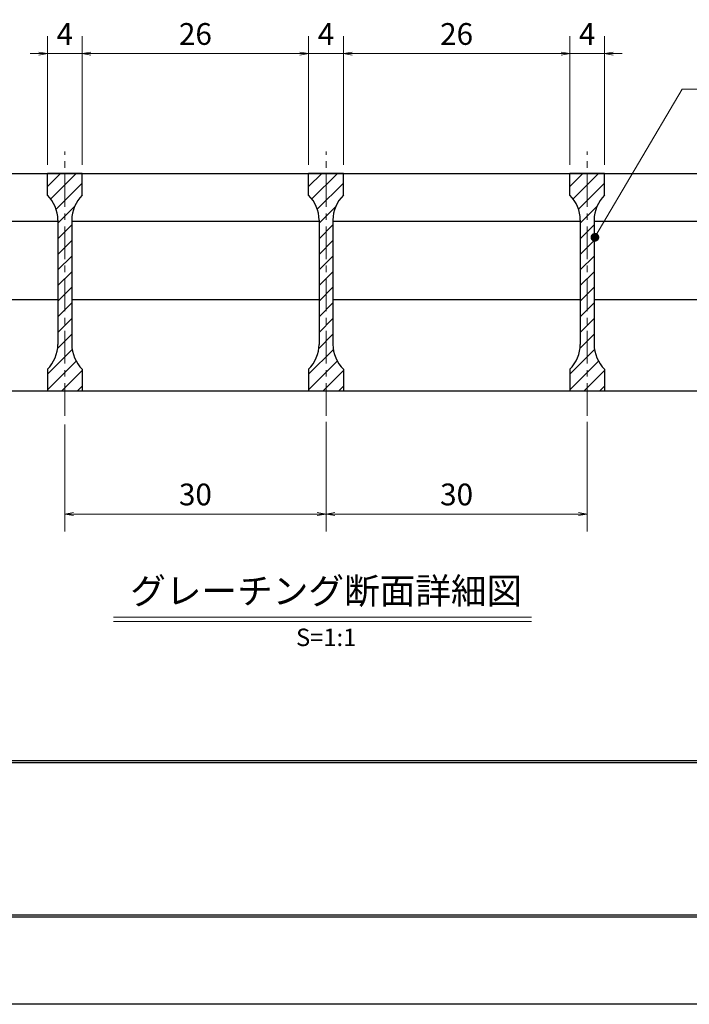
# Model space of a CAD drawing. Extents: x 0 to 2100, y 0 to 1485.
# Drawn here: x 398 to 783, y 0 to 566 of the extents above; entities that cross this region are included whole.
import ezdxf
from ezdxf.enums import TextEntityAlignment as Align

# ---------------------------------------------------------------- set-up
doc = ezdxf.new("R2010")
doc.units = 0
doc.header["$LTSCALE"] = 15
doc.header["$MEASUREMENT"] = 0
doc.linetypes.add('CENTER', pattern=[2, 1.25, -0.25, 0.25, -0.25])
doc.layers.get('0').update_dxf_attribs({"color": 5, "linetype": 'CONTINUOUS'})
doc.layers.get('DEFPOINTS').update_dxf_attribs({"color": 250, "linetype": 'CONTINUOUS'})
doc.layers.add('7-図\u3000枠', color=160, linetype='CONTINUOUS')
for name, color, linetype, lineweight in [('ハッチング', 253, 'CONTINUOUS', 15), ('中心線', 6, 'CENTER', 18), ('寸法注釈', 30, 'CONTINUOUS', 18), ('蓋', 5, 'CONTINUOUS', 25)]:
    doc.layers.add(name, color=color, linetype=linetype, lineweight=lineweight)
doc.styles.add('BIGFONT', font='romans.shx', dxfattribs={"width": 0.7336, "bigfont": 'extfont.shx'})
doc.styles.get("Standard").update_dxf_attribs({"font": 'ROMANS.SHX', "width": 0.8, "height": 12.5, "bigfont": 'EXTFONT.SHX'})
doc.styles.add('丸ゴシック', font='HGRSMP.TTF', dxfattribs={"width": 0.9})
doc.dimstyles.get("Standard").update_dxf_attribs({"dimscale": 5, "dimtxt": 12.5, "dimasz": 2, "dimexe": 0.5, "dimexo": 0.5, "dimgap": 0.5, "dimtad": 3, "dimdec": 4, "dimdsep": 46, "dimtxsty": 'Standard', "dimblk1": 'OPEN', "dimblk2": 'OPEN', "dimsah": 1, "dimcen": 0, "dimclrd": 30, "dimclre": 30, "dimclrt": 256, "dimadec": 4, "dimazin": 2, "dimtfac": 1, "dimtdec": 4, "dimtmove": 0, "dimatfit": 3, "dimldrblk": 'OPEN', "dimfxl": 0, "dimtolj": 1, "dimlwd": -1, "dimlwe": -1, "dimarcsym": 0})

# ---------------------------------------------------------------- blocks, each defined once
blk = doc.blocks.new('_OPEN')
at = {"color": 0, "linetype": 'ByBlock'}
for p, q in [((-1, 0.17), (0, 0)), ((0, 0), (-1, -0.17)), ((0, 0), (-1, 0))]:
    blk.add_line(p, q, dxfattribs=at)
blk = doc.blocks.new('*D125')
at = {"layer": 'DEFPOINTS', "color": 0}
for p in [(734.36, 546.34), (714.36, 477.44), (734.36, 477.44)]:
    blk.add_point(p, dxfattribs=at)
at = {"layer": '寸法注釈', "color": 30}
for p, q in [((714.36, 482.44), (714.36, 556.34)), ((734.36, 482.44), (734.36, 556.34)), ((709.36, 546.34), (704.36, 546.34)), ((714.36, 546.34), (734.36, 546.34)), ((739.36, 546.34), (744.36, 546.34))]:
    blk.add_line(p, q, dxfattribs=at)
at = {"layer": '寸法注釈', "color": 30, "xscale": 5, "yscale": 5, "zscale": 5}
blk.add_blockref('_OPEN', (714.36, 546.34), dxfattribs=at)
at = {"layer": '寸法注釈', "color": 30, "xscale": 5, "yscale": 5, "zscale": 5, "rotation": 180}
blk.add_blockref('_OPEN', (734.36, 546.34), dxfattribs=at)
at = {"layer": '寸法注釈', "color": 7, "insert": (724.36, 557.59), "char_height": 12.5, "attachment_point": 5, "style": 'BIGFONT'}
blk.add_mtext('\\A1;4', dxfattribs=at)
blk = doc.blocks.new('_Dot')
at = {"color": 0, "linetype": 'ByBlock', "lineweight": -2}
blk.add_line((-0.5, 0), (-1, 0), dxfattribs=at)
at = {"color": 0, "linetype": 'ByBlock', "const_width": 0.5}
blk.add_lwpolyline([(-0.25, 0, 1), (0.25, 0, 1)], format="xyb", close=True, dxfattribs=at)
blk = doc.blocks.new('*D126')
at = {"layer": 'DEFPOINTS', "color": 0}
for p in [(584.36, 546.34), (564.36, 477.44), (584.36, 477.44)]:
    blk.add_point(p, dxfattribs=at)
at = {"layer": '寸法注釈', "color": 30}
for p, q in [((564.36, 482.44), (564.36, 556.34)), ((584.36, 482.44), (584.36, 556.34)), ((559.36, 546.34), (554.36, 546.34)), ((564.36, 546.34), (584.36, 546.34)), ((589.36, 546.34), (594.36, 546.34))]:
    blk.add_line(p, q, dxfattribs=at)
at = {"layer": '寸法注釈', "color": 30, "xscale": 5, "yscale": 5, "zscale": 5}
blk.add_blockref('_OPEN', (564.36, 546.34), dxfattribs=at)
at = {"layer": '寸法注釈', "color": 30, "xscale": 5, "yscale": 5, "zscale": 5, "rotation": 180}
blk.add_blockref('_OPEN', (584.36, 546.34), dxfattribs=at)
at = {"layer": '寸法注釈', "color": 7, "insert": (574.36, 557.59), "char_height": 12.5, "attachment_point": 5, "style": 'BIGFONT'}
blk.add_mtext('\\A1;4', dxfattribs=at)
blk = doc.blocks.new('*D127')
at = {"layer": 'DEFPOINTS', "color": 0}
for p in [(714.36, 546.34), (584.36, 477.44), (714.36, 477.44)]:
    blk.add_point(p, dxfattribs=at)
at = {"layer": '寸法注釈', "color": 30}
for p, q in [((584.36, 482.44), (584.36, 556.34)), ((714.36, 482.44), (714.36, 556.34)), ((589.36, 546.34), (709.36, 546.34))]:
    blk.add_line(p, q, dxfattribs=at)
at = {"layer": '寸法注釈', "color": 30, "xscale": 5, "yscale": 5, "zscale": 5, "rotation": 180}
blk.add_blockref('_OPEN', (584.36, 546.34), dxfattribs=at)
at = {"layer": '寸法注釈', "color": 30, "xscale": 5, "yscale": 5, "zscale": 5}
blk.add_blockref('_OPEN', (714.36, 546.34), dxfattribs=at)
at = {"layer": '寸法注釈', "color": 7, "insert": (649.36, 557.59), "char_height": 12.5, "attachment_point": 5, "style": 'BIGFONT'}
blk.add_mtext('\\A1;26', dxfattribs=at)
blk = doc.blocks.new('*D128')
at = {"layer": 'DEFPOINTS', "color": 0}
for p in [(564.36, 546.34), (434.36, 477.44), (564.36, 477.44)]:
    blk.add_point(p, dxfattribs=at)
at = {"layer": '寸法注釈', "color": 30}
for p, q in [((434.36, 482.44), (434.36, 556.34)), ((564.36, 482.44), (564.36, 556.34)), ((439.36, 546.34), (559.36, 546.34))]:
    blk.add_line(p, q, dxfattribs=at)
at = {"layer": '寸法注釈', "color": 30, "xscale": 5, "yscale": 5, "zscale": 5, "rotation": 180}
blk.add_blockref('_OPEN', (434.36, 546.34), dxfattribs=at)
at = {"layer": '寸法注釈', "color": 30, "xscale": 5, "yscale": 5, "zscale": 5}
blk.add_blockref('_OPEN', (564.36, 546.34), dxfattribs=at)
at = {"layer": '寸法注釈', "color": 7, "insert": (499.36, 557.59), "char_height": 12.5, "attachment_point": 5, "style": 'BIGFONT'}
blk.add_mtext('\\A1;26', dxfattribs=at)
blk = doc.blocks.new('*D129')
at = {"layer": 'DEFPOINTS', "color": 0}
for p in [(414.36, 546.34), (414.36, 477.44), (434.36, 477.44)]:
    blk.add_point(p, dxfattribs=at)
at = {"layer": '寸法注釈', "color": 30}
for p, q in [((414.36, 482.44), (414.36, 556.34)), ((434.36, 482.44), (434.36, 556.34)), ((409.36, 546.34), (404.36, 546.34)), ((434.36, 546.34), (414.36, 546.34)), ((439.36, 546.34), (444.36, 546.34))]:
    blk.add_line(p, q, dxfattribs=at)
at = {"layer": '寸法注釈', "color": 30, "xscale": 5, "yscale": 5, "zscale": 5}
blk.add_blockref('_OPEN', (414.36, 546.34), dxfattribs=at)
at = {"layer": '寸法注釈', "color": 30, "xscale": 5, "yscale": 5, "zscale": 5, "rotation": 180}
blk.add_blockref('_OPEN', (434.36, 546.34), dxfattribs=at)
at = {"layer": '寸法注釈', "color": 7, "insert": (424.36, 557.59), "char_height": 12.5, "attachment_point": 5, "style": 'BIGFONT'}
blk.add_mtext('\\A1;4', dxfattribs=at)
blk = doc.blocks.new('*D130')
at = {"layer": 'DEFPOINTS', "color": 0}
for p in [(574.36, 339.73), (724.36, 339.73), (724.36, 281.72)]:
    blk.add_point(p, dxfattribs=at)
at = {"layer": '寸法注釈', "color": 30}
for p, q in [((574.36, 334.73), (574.36, 271.72)), ((724.36, 334.73), (724.36, 271.72)), ((579.36, 281.72), (719.36, 281.72))]:
    blk.add_line(p, q, dxfattribs=at)
at = {"layer": '寸法注釈', "color": 30, "xscale": 5, "yscale": 5, "zscale": 5, "rotation": 180}
blk.add_blockref('_OPEN', (574.36, 281.72), dxfattribs=at)
at = {"layer": '寸法注釈', "color": 30, "xscale": 5, "yscale": 5, "zscale": 5}
blk.add_blockref('_OPEN', (724.36, 281.72), dxfattribs=at)
at = {"layer": '寸法注釈', "color": 7, "insert": (649.36, 292.97), "char_height": 12.5, "attachment_point": 5, "style": 'BIGFONT'}
blk.add_mtext('\\A1;30', dxfattribs=at)
blk = doc.blocks.new('*D131')
at = {"layer": 'DEFPOINTS', "color": 0}
for p in [(574.36, 339.73), (424.36, 338.21), (574.36, 281.72)]:
    blk.add_point(p, dxfattribs=at)
at = {"layer": '寸法注釈', "color": 30}
for p, q in [((574.36, 334.73), (574.36, 271.72)), ((424.36, 333.21), (424.36, 271.72)), ((429.36, 281.72), (569.36, 281.72))]:
    blk.add_line(p, q, dxfattribs=at)
at = {"layer": '寸法注釈', "color": 30, "xscale": 5, "yscale": 5, "zscale": 5, "rotation": 180}
blk.add_blockref('_OPEN', (424.36, 281.72), dxfattribs=at)
at = {"layer": '寸法注釈', "color": 30, "xscale": 5, "yscale": 5, "zscale": 5}
blk.add_blockref('_OPEN', (574.36, 281.72), dxfattribs=at)
at = {"layer": '寸法注釈', "color": 7, "insert": (499.36, 292.97), "char_height": 12.5, "attachment_point": 5, "style": 'BIGFONT'}
blk.add_mtext('\\A1;30', dxfattribs=at)

msp = doc.modelspace()

# ---------------------------------------------------------------- hatches: boundary and pattern name
at = {"layer": 'ハッチング'}
h = msp.add_hatch(dxfattribs=at)
h.set_pattern_fill('ANSI31', color=256, scale=2, style=0)
h.set_pattern_definition([(45, (-2842.0136, -2193.8255), (-4.490128, 4.490128), [])])
h.paths.add_polyline_path([(434.36, 477.44), (424.36, 477.44), (424.36, 352.44), (434.36, 352.44), (434.36, 364.94, -0.201513), (428.36, 379.22), (428.36, 450.65, -0.201513), (434.36, 464.94)])
h.paths.add_polyline_path([(424.36, 477.44), (414.36, 477.44), (414.36, 464.94, -0.201513), (420.36, 450.65), (420.36, 379.22, -0.201513), (414.36, 364.94), (414.36, 352.44), (424.36, 352.44)])
h = msp.add_hatch(dxfattribs=at)
h.set_pattern_fill('ANSI31', color=256, scale=2, style=0)
h.set_pattern_definition([(45, (-2692.0136, -2193.8255), (-4.490128, 4.490128), [])])
h.paths.add_polyline_path([(584.36, 477.44), (574.36, 477.44), (574.36, 352.44), (584.36, 352.44), (584.36, 364.94, -0.201513), (578.36, 379.22), (578.36, 450.65, -0.201513), (584.36, 464.94)])
h.paths.add_polyline_path([(574.36, 477.44), (564.36, 477.44), (564.36, 464.94, -0.201513), (570.36, 450.65), (570.36, 379.22, -0.201513), (564.36, 364.94), (564.36, 352.44), (574.36, 352.44)])
h = msp.add_hatch(dxfattribs=at)
h.set_pattern_fill('ANSI31', color=256, scale=2, style=0)
h.set_pattern_definition([(45, (-2542.0136, -2193.8255), (-4.490128, 4.490128), [])])
h.paths.add_polyline_path([(734.36, 477.44), (724.36, 477.44), (724.36, 352.44), (734.36, 352.44), (734.36, 364.94, -0.201513), (728.36, 379.22), (728.36, 450.65, -0.201513), (734.36, 464.94)])
h.paths.add_polyline_path([(724.36, 477.44), (714.36, 477.44), (714.36, 464.94, -0.201513), (720.36, 450.65), (720.36, 379.22, -0.201513), (714.36, 364.94), (714.36, 352.44), (724.36, 352.44)])

# ---------------------------------------------------------------- linework, layer by layer
at = {"layer": '7-図\u3000枠', "color": 253}
for p, q in [((2048.75, 140), (76.25, 140)), ((2048.75, 138.75), (76.25, 138.75)), ((2048.75, 51.25), (76.25, 51.25)), ((2050, 50), (75, 50))]:
    msp.add_line(p, q, dxfattribs=at)
at = {"layer": 'DEFPOINTS'}
msp.add_line((2100, 0), (0, 0), dxfattribs=at)
at = {"layer": '中心線'}
for p, q in [((424.36, 338.21), (424.36, 490.14)), ((574.36, 338.21), (574.36, 490.14)), ((724.36, 338.21), (724.36, 490.14))]:
    msp.add_line(p, q, dxfattribs=at)
at = {"layer": '寸法注釈'}
for p, q in [((452.24, 222.42), (692.44, 222.42)), ((452.24, 219.92), (692.44, 219.92))]:
    msp.add_line(p, q, dxfattribs=at)
at = {"layer": '蓋'}
for p, q in [((174.36, 477.44), (974.36, 477.44)), ((434.36, 477.44), (414.36, 477.44)), ((414.36, 464.94), (414.36, 477.44)), ((434.36, 464.94), (434.36, 477.44)), ((584.36, 477.44), (564.36, 477.44)), ((564.36, 464.94), (564.36, 477.44)), ((584.36, 464.94), (584.36, 477.44)), ((734.36, 477.44), (714.36, 477.44)), ((714.36, 464.94), (714.36, 477.44)), ((734.36, 464.94), (734.36, 477.44)), ((278.36, 449.94), (420.36, 449.94)), ((420.36, 450.65), (420.36, 379.22)), ((428.36, 450.65), (428.36, 379.22)), ((428.36, 449.94), (570.36, 449.94)), ((570.36, 450.65), (570.36, 379.22)), ((578.36, 450.65), (578.36, 379.22)), ((578.36, 449.94), (720.36, 449.94)), ((720.36, 450.65), (720.36, 379.22)), ((728.36, 450.65), (728.36, 379.22)), ((728.36, 449.94), (870.36, 449.94)), ((278.36, 404.94), (420.36, 404.94)), ((428.36, 404.94), (570.36, 404.94)), ((578.36, 404.94), (720.36, 404.94)), ((728.36, 404.94), (870.36, 404.94)), ((414.36, 364.94), (414.36, 352.44)), ((434.36, 364.94), (434.36, 352.44)), ((564.36, 364.94), (564.36, 352.44)), ((584.36, 364.94), (584.36, 352.44)), ((714.36, 364.94), (714.36, 352.44)), ((734.36, 364.94), (734.36, 352.44)), ((174.36, 352.44), (974.36, 352.44)), ((414.36, 352.44), (434.36, 352.44)), ((564.36, 352.44), (584.36, 352.44)), ((714.36, 352.44), (734.36, 352.44))]:
    msp.add_line(p, q, dxfattribs=at)
for centre, start, end in [((400.36, 450.65), 0, 45.573), ((448.36, 450.65), 134.427, 180), ((550.36, 450.65), 0, 45.573), ((598.36, 450.65), 134.427, 180), ((700.36, 450.65), 0, 45.573), ((748.36, 450.65), 134.427, 180), ((400.36, 379.22), 314.427, 0), ((448.36, 379.22), 180, 225.573), ((550.36, 379.22), 314.427, 0), ((598.36, 379.22), 180, 225.573), ((700.36, 379.22), 314.427, 0), ((748.36, 379.22), 180, 225.573)]:
    msp.add_arc(centre, 20, start, end, dxfattribs=at)

# ---------------------------------------------------------------- texts
at = {"layer": '寸法注釈', "color": 7, "style": '丸ゴシック'}
for s, height, p in [('グレーチング断面詳細図', 15, (574.46, 235.6)), ('S=1:1', 10, (574.46, 209.57))]:
    msp.add_text(s, height=height, dxfattribs=at).set_placement(p, align=Align.MIDDLE)

# ---------------------------------------------------------------- dimensions: what is measured, and where the dimension line sits
at = {"layer": '寸法注釈'}
for base, p1, p2, override, picture, middle in [((414.36, 546.34), (434.36, 477.44), (414.36, 477.44), {"dimscale": 5, "dimtxt": 2.5, "dimasz": 1, "dimexe": 2, "dimexo": 1, "dimgap": 1, "dimtad": 3, "dimtih": 0, "dimtoh": 0, "dimdec": 1, "dimlfac": 0.2, "dimzin": 8, "dimtxsty": 'BIGFONT', "dimblk": 'Dot', "dimcen": -0.09, "dimclrd": 30, "dimclre": 30, "dimclrt": 7, "dimadec": 1, "dimtdec": 1, "dimtofl": 1, "dimldrblk": 'Dot', "dimtvp": 1, "dimtzin": 8}, '*D129', (424.36, 557.59)), ((564.36, 546.34), (434.36, 477.44), (564.36, 477.44), {"dimscale": 5, "dimtxt": 2.5, "dimasz": 1, "dimexe": 2, "dimexo": 1, "dimgap": 1, "dimtad": 3, "dimtih": 0, "dimtoh": 0, "dimdec": 1, "dimlfac": 0.2, "dimzin": 8, "dimtxsty": 'BIGFONT', "dimblk": 'Dot', "dimcen": -0.09, "dimclrd": 30, "dimclre": 30, "dimclrt": 7, "dimadec": 1, "dimtdec": 1, "dimtofl": 1, "dimldrblk": 'Dot', "dimtvp": 1, "dimtzin": 8}, '*D128', (499.36, 557.59)), ((584.36, 546.34), (564.36, 477.44), (584.36, 477.44), {"dimscale": 5, "dimtxt": 2.5, "dimasz": 1, "dimexe": 2, "dimexo": 1, "dimgap": 1, "dimtad": 3, "dimtih": 0, "dimtoh": 0, "dimdec": 1, "dimlfac": 0.2, "dimzin": 8, "dimtxsty": 'BIGFONT', "dimblk": 'Dot', "dimcen": -0.09, "dimclrd": 30, "dimclre": 30, "dimclrt": 7, "dimadec": 1, "dimtdec": 1, "dimtofl": 1, "dimldrblk": 'Dot', "dimtvp": 1, "dimtzin": 8}, '*D126', (574.36, 557.59)), ((714.36, 546.34), (584.36, 477.44), (714.36, 477.44), {"dimscale": 5, "dimtxt": 2.5, "dimasz": 1, "dimexe": 2, "dimexo": 1, "dimgap": 1, "dimtad": 3, "dimtih": 0, "dimtoh": 0, "dimdec": 1, "dimlfac": 0.2, "dimzin": 8, "dimtxsty": 'BIGFONT', "dimblk": 'Dot', "dimcen": -0.09, "dimclrd": 30, "dimclre": 30, "dimclrt": 7, "dimadec": 1, "dimtdec": 1, "dimtofl": 1, "dimldrblk": 'Dot', "dimtvp": 1, "dimtzin": 8}, '*D127', (649.36, 557.59)), ((734.36, 546.34), (714.36, 477.44), (734.36, 477.44), {"dimscale": 5, "dimtxt": 2.5, "dimasz": 1, "dimexe": 2, "dimexo": 1, "dimgap": 1, "dimtad": 3, "dimtih": 0, "dimtoh": 0, "dimdec": 1, "dimlfac": 0.2, "dimzin": 8, "dimtxsty": 'BIGFONT', "dimblk": 'Dot', "dimcen": -0.09, "dimclrd": 30, "dimclre": 30, "dimclrt": 7, "dimadec": 1, "dimtdec": 1, "dimtofl": 1, "dimldrblk": 'Dot', "dimtvp": 1, "dimtzin": 8}, '*D125', (724.36, 557.59)), ((574.36, 281.72), (424.36, 338.21), (574.36, 339.73), {"dimscale": 5, "dimtxt": 2.5, "dimasz": 1, "dimexe": 2, "dimexo": 1, "dimgap": 1, "dimtad": 3, "dimtih": 0, "dimtoh": 0, "dimdec": 1, "dimlfac": 0.2, "dimzin": 8, "dimtxsty": 'BIGFONT', "dimblk": 'Dot', "dimcen": -0.09, "dimse1": 0, "dimse2": 0, "dimclrd": 30, "dimclre": 30, "dimclrt": 7, "dimadec": 1, "dimtdec": 1, "dimtofl": 1, "dimldrblk": 'Dot', "dimtvp": 1, "dimtzin": 8}, '*D131', (499.36, 292.97)), ((724.36, 281.72), (574.36, 339.73), (724.36, 339.73), {"dimscale": 5, "dimtxt": 2.5, "dimasz": 1, "dimexe": 2, "dimexo": 1, "dimgap": 1, "dimtad": 3, "dimtih": 0, "dimtoh": 0, "dimdec": 1, "dimlfac": 0.2, "dimzin": 8, "dimtxsty": 'BIGFONT', "dimblk": 'Dot', "dimcen": -0.09, "dimclrd": 30, "dimclre": 30, "dimclrt": 7, "dimadec": 1, "dimtdec": 1, "dimtofl": 1, "dimldrblk": 'Dot', "dimtvp": 1, "dimtzin": 8}, '*D130', (649.36, 292.97))]:
    dim = msp.add_linear_dim(base=base, p1=p1, p2=p2, dimstyle='Standard', override=override, dxfattribs=at)
    dim.commit()
    dim.dimension.update_dxf_attribs({"geometry": picture, "text_midpoint": middle})

# ---------------------------------------------------------------- leaders
at = {"layer": '寸法注釈', "annotation_type": 0, "has_hookline": 1, "hookline_direction": 0, "text_width": 98.77}
msp.add_leader([(728.8, 440.74), (778.86, 525.83), (783.86, 525.83)], dimstyle='Standard', override={"dimscale": 5, "dimtxt": 2.5, "dimasz": 1, "dimexe": 2, "dimexo": 1, "dimgap": 1, "dimtad": 3, "dimtih": 0, "dimtoh": 0, "dimdec": 1, "dimlfac": 0.2, "dimzin": 8, "dimtxsty": 'BIGFONT', "dimcen": -0.09, "dimclrd": 30, "dimclre": 30, "dimclrt": 7, "dimadec": 1, "dimtdec": 1, "dimtofl": 1, "dimldrblk": 'Dot', "dimtvp": 1, "dimtzin": 8}, dxfattribs=at)

doc.saveas('drawing.dxf')
